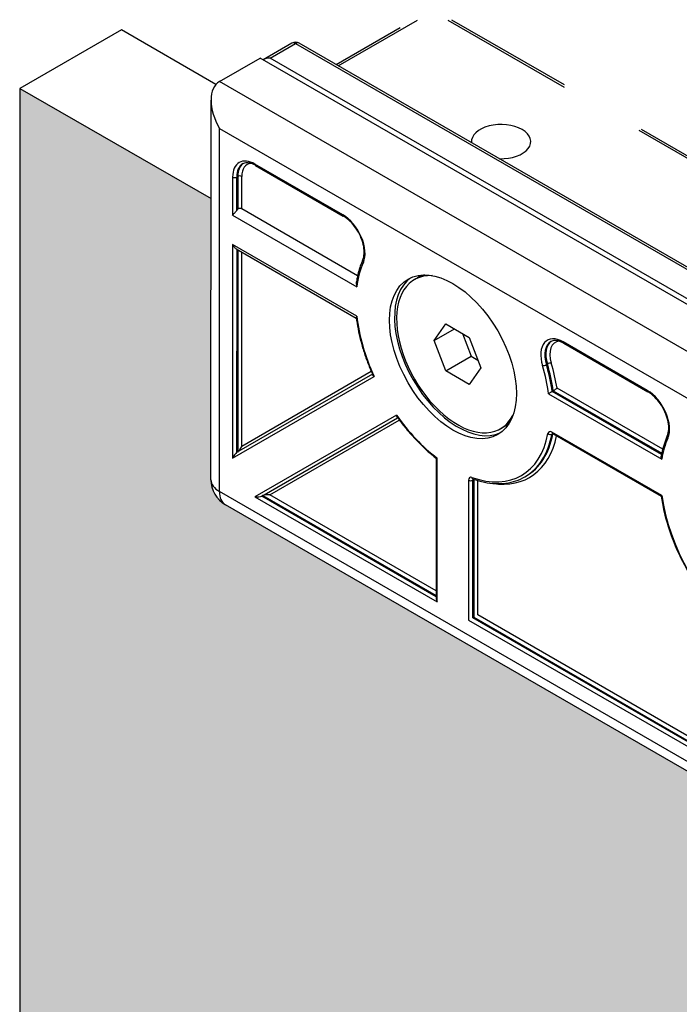
# Model space of a CAD drawing. Units: inches. Extents: x -638 to 4653, y 18 to 1622.
# Drawn here: x 3586 to 3586, y 671 to 671 of the extents above; entities that cross this region are included whole.
import ezdxf

# ---------------------------------------------------------------- set-up
doc = ezdxf.new("R2010")
doc.units = ezdxf.units.IN
doc.header["$MEASUREMENT"] = 0
for name, color, linetype in [('A-GLAZ', 4, 'Continuous'), ('C-GEN-GLASS', 4, 'Continuous'), ('Visible (ISO)', 8, 'Continuous')]:
    doc.layers.add(name, color=color, linetype=linetype)

# ---------------------------------------------------------------- blocks, each defined once
blk = doc.blocks.new('A$C4E412F37')
at = {"layer": 'C-GEN-GLASS'}
h = blk.add_hatch(color=256, dxfattribs=at)
h.dxf.hatch_style = 1
h.set_gradient(color1=(173, 221, 247), tint=1, name='SPHERICAL')
h.paths.add_polyline_path([(3.314627997076059, 4.033507830422877), (3.31471995562174, 5.584015660745763), (3.022171249662506, 5.752918734882314), (3.016852182287721, 5.749848058419502), (3.016847684725008, 5.639290722437408), (3.016186983644729, 5.635410950304504), (3.01590517360205, 5.633692374488419), (2.995114581317694, 5.62165597778062), (2.987592508122134, 5.619640690332517), (2.980070516920023, 5.621656283797392), (2.043914657850792, 6.162146121034539), (2.038407801085668, 6.167653089812802), (2.036392360633727, 6.175175734052118), (2.036398335802232, 6.32205499205952), (1.086496522634889, 6.885597443110555), (1.080683349970514, 6.882241521627066), (1.080678852404162, 6.771684185642471), (1.079736341281205, 6.766085837693481), (1.058945749000259, 6.75404944098841), (1.051423675804926, 6.752034153540308), (1.043901684599405, 6.754049747002909), (0.1077458255335841, 7.29453958424233), (0.1022389687682335, 7.300046553020593), (0.1002235283165192, 7.307569197259681), (0.1002295266935107, 7.455018958710298), (0.000121881288350778, 7.51281613473293), (0.0001218812885781517, 5.814010198226697)])
h.paths.add_polyline_path([(3.367815155123253, 4.004936496555274), (3.367910629373682, 5.614722425366381), (3.369500196418358, 5.61747563624931), (4.151056136073294, 5.166244104102816), (4.158578127275177, 5.16422851063794), (4.166100200470737, 5.166243798086043), (4.186890792755321, 5.178280194793615), (4.187833303878278, 5.183878542742605), (4.187835865929856, 5.246857876802551), (4.29960618265909, 5.18271902487777), (5.664019898290917, 4.399756858966384), (5.664016426695753, 4.31441948579095), (5.666031867147467, 4.306896841551861), (5.671538723913045, 4.30138987277337), (6.607694582982504, 3.760900035535997), (6.615216574184387, 3.758884442071121), (6.622738647379947, 3.760899729518997), (6.643529239664304, 3.772936126226796), (6.644471750787488, 3.778534474175785), (6.644476248351339, 3.803021662565243), (6.64447413441917, 3.837127970454503), (6.772365009013356, 3.763738414907493), (6.781916594361519, 3.753280586685378), (6.798453059551093, 3.741889212486967), (6.814618916541349, 3.734631326073895), (6.835444621759962, 3.730200498255272), (6.85707770519366, 3.725470005520037), (6.898337267114812, 3.726473106529511), (6.926053435785661, 3.732664786638452), (6.942344021685813, 3.723259412483685), (6.942193616104078, 2.084834650042012)])
h.paths.add_polyline_path([(6.995381075862952, 2.056263154099497), (6.995534695437755, 3.753966177104303), (6.99870190655929, 3.756142071179511), (7.779174297868622, 3.305536125961908), (7.786696289070505, 3.303520532497032), (7.794218362266065, 3.305535819945135), (7.815008954550649, 3.317572216652707), (7.815951465673606, 3.323170564601696), (7.81595390158418, 3.38304915290496), (8.180496216110441, 3.159549313461866), (9.544909931742268, 2.376587147550481), (9.544906460147104, 2.291249774375046), (9.546921900598818, 2.283727130135958), (9.552428757364396, 2.278220161357467), (10.48858461643385, 1.737730324120093), (10.49610660763574, 1.735714730655218), (10.5036286808313, 1.737730018103093), (10.52441927311565, 1.749766414810892), (10.52536178423884, 1.755364762759882), (10.52536628180269, 1.77985195114934), (10.52536416787052, 1.8139582590386), (10.65325504246471, 1.74056870349159), (10.66280662781287, 1.730110875269474), (10.67934309300244, 1.718719501071064), (10.6955089499927, 1.711461614657992), (10.71633465521131, 1.707030786839368), (10.73796773864501, 1.702300294104134), (10.77922730056616, 1.703303395113608), (10.80694346923701, 1.709495075222549), (10.82323405513716, 1.700089701067782), (10.82323400277573, -1.327510517512565e-06)])
at = {"layer": 'A-GLAZ'}
blk.add_line((0.000121881288350778, 7.51281613473293), (-3.051043222512817e-06, 5.906339163809207), dxfattribs=at)
at = {"layer": 'Visible (ISO)'}
for p, q in [((0.1669100496433202, 7.524709695899446), (0.2083590478941915, 7.548638037905448)), ((0.2243162500285507, 7.548637605122167), (0.2851986400312398, 7.513487140865209)), ((0.2261966994037721, 7.54882381825928), (0.2851986400312398, 7.514759031955236)), ((0.05331255504052024, 7.54352289935332), (0.000121881288350778, 7.51281613473293)), ((0.1028393283795594, 7.5149286034341), (0.05331255504052024, 7.54352289935332)), ((0.1658084713124026, 7.525345692445171), (0.1993604551521457, 7.544715119408011)), ((0.1426506721256828, 7.53654450688623), (0.1274724735553718, 7.527782193157236)), ((0.1312335704121779, 7.528681526089713), (0.1445312388500497, 7.536358217244924)), ((0.1445312388500497, 7.536358217244924), (0.4051655405228303, 7.38588093301405)), ((0.4070459898978243, 7.38606714615139), (0.1464116882252711, 7.536544430382037)), ((0.104638233533251, 7.516398964502287), (0.1259145030339823, 7.528681670350579)), ((0.4636752817320939, 7.333675393847443), (0.1259145030339823, 7.528681670350807)), ((0.4716871477755831, 7.332120561552074), (0.1312335704121779, 7.528681526089713)), ((0.000121881288350778, 7.51281613473293), (0.1002295266937381, 7.45501895871007)), ((0.4583562143745894, 7.312179793046198), (0.104638233533251, 7.516398964502287)), ((0.1002235283167465, 7.307569197259681), (0.1002316274896202, 7.506659906788627)), ((0.1046299880129027, 7.301427232308924), (0.1046377338157072, 7.491831533166987)), ((0.1046377338157072, 7.491831533166987), (1.040793592884711, 6.951341695929841)), ((0.3244469867056523, 7.490827097347619), (0.4380731163266773, 7.425225020823746)), ((0.3255484767005328, 7.491463042892519), (0.4369560910406562, 7.427141826763545)), ((0.1692420212384604, 7.446547346407897), (0.1232541448255233, 7.473098459234279)), ((0.1235657285774323, 7.472409694427597), (0.1695536049905968, 7.445858581600987)), ((0.1115516468848909, 7.46634201891311), (0.1115508348250387, 7.446380277694061)), ((0.1136785617220539, 7.448837049678104), (0.1136792738361692, 7.466341961208627)), ((0.1136792738361692, 7.466341961208627), (0.1142111805736477, 7.466649028854818)), ((0.1142111805736477, 7.466649028854818), (0.1142104830162225, 7.449501939640186)), ((0.1163381203973586, 7.449758267041943), (0.1163388075249259, 7.466648971150335)), ((0.1163381203973586, 7.449758267041943), (0.1770584289342878, 7.414701380562974)), ((0.1115508348250387, 7.446380277694061), (0.1766145164704085, 7.408815743581727)), ((0.1115502101633865, 7.431025092140999), (0.1115456481434194, 7.318883291547309)), ((0.1766138918087563, 7.393460558028664), (0.1115502101633865, 7.431025092140999)), ((0.1133541610458906, 7.428711401004648), (0.1763668415242137, 7.392331012968043)), ((0.1136777353945035, 7.428524585267269), (0.1136733957398519, 7.321848889620242)), ((0.1142096171477078, 7.428217503193764), (0.1142053024773304, 7.322155957266432)), ((0.1163330500739903, 7.325121555339138), (0.1163371941308924, 7.426989146049891)), ((0.2068025634785045, 7.412532470189944), (0.2083982836909399, 7.413453673128515)), ((0.2170840050450806, 7.380536639007687), (0.2232264347428554, 7.389274742529324)), ((0.2232264347428554, 7.389274742529324), (0.2355102946803527, 7.382182652688016)), ((0.2170840050450806, 7.380536639007687), (0.227723139300906, 7.386678568942443)), ((0.2319163098386525, 7.384257640803753), (0.2365231037226749, 7.372383136799726)), ((0.2232254352845757, 7.364706445644515), (0.2170840050450806, 7.380536639007687)), ((0.2355102946803527, 7.382182652688016), (0.2416517249196204, 7.366352459324844)), ((0.3288140426707287, 7.354418396878827), (0.2847098962743075, 7.379881937672963)), ((0.2850214800264439, 7.37919317286628), (0.3291256264226377, 7.353729632072145)), ((0.2232254352845757, 7.364706445644515), (0.2365231037226749, 7.372383136799726)), ((0.2365231037226749, 7.372383136799726), (0.2401170885641477, 7.370308148683989)), ((0.2759459154669912, 7.367952593997416), (0.2764778222046971, 7.368259661643606)), ((0.1115456481434194, 7.318883291547309), (0.1857003986874588, 7.361696556641391)), ((0.1848336482592003, 7.362933280477137), (0.1136733957398519, 7.321848889620242)), ((0.1842281668823489, 7.364320819218619), (0.1163330500739903, 7.325121555339138)), ((0.2355092952216182, 7.35761435580298), (0.2232254352845757, 7.364706445644515)), ((0.2416517249196204, 7.366352459324844), (0.2355092952216182, 7.35761435580298)), ((0.2770982395545616, 7.352644104553974), (0.3364231257851316, 7.318392865519172)), ((0.2790572374431122, 7.353969848580391), (0.279589144180818, 7.354276916226581)), ((0.3362905785677412, 7.320926163675495), (0.2790572374431122, 7.353969848580391)), ((0.279589144180818, 7.354276916226581), (0.3363981033114669, 7.321478248380117)), ((0.3368861313524576, 7.323653257243905), (0.2815327052444445, 7.355611572708085)), ((0.1973594116821005, 7.341501288898826), (0.1232046611380611, 7.298688023804971)), ((0.1268367975080764, 7.299047780878709), (0.1979970574961953, 7.340132176047746)), ((0.1310008406157976, 7.299714605598638), (0.1988959812067606, 7.338913883208988)), ((0.2519331664861966, 7.334356628142359), (0.2535288866988594, 7.335277831081157)), ((0.3364223512048738, 7.29935243543332), (0.2788722970306026, 7.332578974702756)), ((0.2788928364407184, 7.331579307437096), (0.2793076275240765, 7.331818764681429)), ((0.2791838807827389, 7.331890209896073), (0.3360948551280671, 7.299032643537885)), ((0.2182866996652137, 7.318819926756987), (0.2182836975284772, 7.245022567245542)), ((0.2187243081609722, 7.243539729883423), (0.2187273756549075, 7.318943670643193)), ((0.235216401163143, 7.307374231527547), (0.2352134170423597, 7.234019738431925)), ((0.2373410939665064, 7.235248095571933), (0.2373440281144212, 7.307374173823064)), ((0.2373440281144212, 7.307374173823064), (0.2378759348518997, 7.307681241469254)), ((0.2378759348518997, 7.307681241469254), (0.2378730007039849, 7.235555163218123)), ((0.2400006776281316, 7.236783520357903), (0.2400035419952928, 7.307194274980247)), ((0.2647067130822052, 7.309159008387041), (0.265238619819911, 7.309466076033232)), ((1.040785847082134, 6.760937395071778), (0.1046299880129027, 7.301427232308924)), ((0.2182838724215799, 7.249321723689718), (0.1310008406157976, 7.299714605598638)), ((1.043901684603043, 6.754049747004956), (0.1077458255338115, 7.294539584242102)), ((0.1232046611380611, 7.298688023804971), (0.2187243081609722, 7.243539729883423)), ((0.1273687042457823, 7.299354848524899), (0.1268367975080764, 7.299047780878709)), ((0.2182837474963435, 7.24625085968637), (0.1268367975080764, 7.299047780878709)), ((0.1273687042457823, 7.299354848524899), (0.2182837724803903, 7.246865009406065)), ((0.2352134170423597, 7.234019738431925), (0.3782963295932404, 7.151410780354354)), ((0.2378730007039849, 7.235555163218123), (0.2373410939665064, 7.235248095571933)), ((0.3778557689286117, 7.154121910157301), (0.2373410939665064, 7.235248095571933)), ((0.2378730007039849, 7.235555163218123), (0.3778557939126586, 7.154736059876996)), ((0.3778558938538481, 7.157192774160649), (0.2400006776281316, 7.236783520357903))]:
    blk.add_line(p, q, dxfattribs=at)
for centre, radius, start, end in [((0.1445311139177647, 7.533287180134266), 0.003761148614746365, 60.00000000011902, 119.9976690515069), ((0.1152681227633821, 7.307568585233184), 0.01504459445898544, 179.9976691608426, 240.000000000119)]:
    blk.add_arc(centre, radius, start, end, dxfattribs=at)
for centre, major_axis, ratio, start_param, end_param in [((0.1445311139177647, 7.533287180134266), (-0.001880441791995952, 0.003257326751980061), 0.5773773897337717, -0.7853746746592487, 4.7131e-12), ((0.1445311139177647, 7.533287180134266), (0.00188057430737215, 0.003257250247779421), 0.5773502691894921, -5.489e-13, 0.7853511881312337), ((0.1312334454798929, 7.525610488979055), (-0.005319067379223065, 1.081970980681412e-07), 0.5773638296234619, 4.712377237120854, 5.497755942725428), ((0.1152758685659592, 7.497972886091247), (-0.01063775997038033, 0.01842600628346688), 0.577336708439213, -1.17443682421e-05, 1.570784582426819), ((0.2522413538247292, 7.48491731774493), (-0.01554858836049748, 6.325292981741795e-07), 0.5773231473702854, 1.513783734153228, 6.340244872881139), ((0.1232535951232876, 7.459585895947612), (-0.0082739438847429, 0.01433223770870919), 0.5773773897346387, -0.7853746746613761, 0.7854216521339139), ((0.1243174085982446, 7.460200031239992), (-0.007521767167948601, 0.0130293070079155), 0.577377389733741, 2.991e-13, 0.7854216521342928), ((0.1248493153359505, 7.460507098886183), (-0.007521767168019626, 0.01302930700786427), 0.5773773897305596, 0.037329250366551, 0.7854216521304745), ((0.1259131288109074, 7.461121234178563), (-0.006769590451162683, 0.01172637630712191), 0.5773773897335744, -0.2692874013891857, 0.7854216521338562), ((0.1243179583004803, 7.47371259452666), (0.0007522297229539415, 0.001302900099112723), 0.5773502691914045, 2.356147514933883, 3.141592653592361), ((0.1126154603600753, 7.466956154205491), (-0.001504459444653871, 6.120265149335921e-08), 0.577323147370186, 0.7854216499390075, 2.356217976733721), ((0.1152749940499689, 7.466034835857954), (-0.001504459444653871, 6.120265149335921e-08), 0.577323147370186, 3.9270143035288, 5.497810630323515), ((0.1152741819887524, 7.447301422928376), (0.001880574307684891, 0.00325725024800125), 0.5773502691407534, 1.196868034261409, 1.428852296963637), ((0.1703058347134174, 7.447161481700277), (0.0007522297229541247, 0.001302900099112618), 0.5773502691913116, 2.356147514933963, 3.141592653592603), ((0.1692414715362247, 7.433034783121002), (-0.008273943884734257, 0.014332237708716), 0.5773773897342083, 3.533995582142798, 5.497810632518597), ((0.2269742846635836, 7.372062744758296), (-0.03591643822700338, 0.06221494096270058), 0.5773773897352372, 0.3924029285494759, 0.6541549494869909), ((0.1811148330011747, 7.422232877188208), (-0.001370420410585666, 0.0006207625331822836), 0.7544192621774509, -1.16354e-11, 1.075066299323546), ((0.2296338183512034, 7.373598082989247), (-0.02350552239985006, 0.04071658439973226), 0.5773773897347458, 0.0565947637707642, 3.084997889819887), ((0.2293678649823505, 7.373444549166152), (-0.02256530150385144, 0.03908792102374416), 0.5773773897346357, -0.3554584496666528, 3.497051103277511), ((0.230963585194786, 7.37436575210495), (-0.02256530150385028, 0.03908792102374207), 0.577377389735616, -0.1528419454741496, 1.006e-13), ((0.2269742846635836, 7.372062744758296), (-0.03591643822695922, 0.06221494096277008), 0.577377389734932, 0.9166883547785076, 1.407794988565797), ((0.2847093465722992, 7.366369374386295), (-0.00827394388474867, 0.01433223770869611), 0.5773773897356832, -0.7853746746612766, 1.178440375714846), ((0.2857731600472562, 7.366983509678676), (-0.007521767167961423, 0.01302930700790799), 0.5773773897350833, -1.4058e-12, 1.178440375715067), ((0.2863050667847347, 7.367290577324866), (-0.007521767167961628, 0.01302930700790182), 0.577377389735259, 0.0373292503741325, 1.178440375714798), ((0.287368880259919, 7.367904712617474), (-0.006769590451170684, 0.0117263763071211), 0.577377389733305, -0.269287401390228, 1.178440375715796), ((0.2857737097494919, 7.380496072965343), (0.0007522297229541247, 0.001302900099112618), 0.5773502691913116, 2.356147514933963, 3.141592653592603), ((0.2749631910089647, 7.36804950242913), (0.001442055940818034, 0.0004288040203620656), 0.3121935240821101, 3.79482167801299, 5.365618004818285), ((0.2269742846635836, 7.372062744758296), (-0.03591643822748662, 0.06221494096073635), 0.577377389743171, 4.090039132661837, 4.320033029285083), ((0.2280380981385406, 7.372676880050676), (-0.03666861494395597, 0.06351787166263281), 0.5773773897390548, 4.107479446107519, 4.320033029296328), ((0.2774605466627236, 7.368162753211664), (0.001442055940818034, 0.0004288040203620656), 0.3121935240821101, 0.6532290244231977, 2.224025351228493), ((0.2285700048760191, 7.372983947696866), (-0.03666861494379736, 0.06351787166357453), 0.5773773897345673, 4.107479446119223, 4.320033029305312), ((0.2296338183512034, 7.373598082989247), (-0.03742079166034242, 0.06482080236529207), 0.5773773897310182, 4.124270933876005, 4.320033029314237), ((0.3298778561456857, 7.355032532171208), (0.0007522297229541247, 0.001302900099112618), 0.5773502691913116, 2.356147514933963, 3.141592653592603), ((0.3288134929684929, 7.340905833591933), (-0.00827394388473444, 0.01433223770871575), 0.5773773897342108, 3.53399558214277, 5.497810632518579), ((0.2269742846635836, 7.372062744758296), (-0.03591643822704504, 0.06221494096281337), 0.5773773897343686, 1.733844642495811, 2.193193151962421), ((0.230963585194786, 7.37436575210495), (-0.0225653015039025, 0.03908792102371363), 0.5773773897305758, 3.141592653587578, 3.294434599076455), ((0.2269742846635836, 7.372062744758296), (-0.03591643822696015, 0.06221494096279165), 0.5773773897348535, 2.553474607070086, 3.729757677581904), ((0.2296338183512034, 7.373598082989247), (-0.03742079166054751, 0.06482080236437393), 0.5773773897347716, 2.703100040004745, 3.710986063504603), ((0.2280380981385406, 7.372676880050676), (-0.03666861494378407, 0.06351787166357013), 0.5773773897342636, 3.141592653589473, 3.729757677582032), ((0.2285700048760191, 7.372983947696866), (-0.03666861494375433, 0.06351787166358475), 0.5773773897349063, 3.141592653589911, 3.727454438625313), ((0.2788721970848655, 7.330122145014229), (-0.001504353433590512, 0.002605861401582263), 0.5773773897354829, -0.7853746746611768, 0.5881650239913654), ((0.2778496623218416, 7.332422334567582), (-0.001477381172783233, 0.0002841532943081372), 0.6792766943864105, 0.9055161961665016, 2.476312522963127), ((0.2799361105057869, 7.333193109995136), (0.0007522297229491174, 0.001302900099114652), 0.5773502691942517, 2.356147514926658, 3.141592653585949), ((0.2799360105598225, 7.33073628030661), (-0.0007521767166947026, 0.001302930700882925), 0.5773773897873397, 0.1678517897092311, 0.5881650240717473), ((0.3406868544334429, 7.330103927659138), (-0.001370420410585528, 0.0006207625331825868), 0.7544192621775021, -1.13436e-11, 1.075066299323712), ((0.3865463060956245, 7.279933795229226), (-0.03591643822741555, 0.06221494096231225), 0.5773773897309195, 0.3924029285402937, 0.6223968251598495), ((0.1126094616183764, 7.319497426839916), (0.001390034428944567, 0.00240749716104825), 0.2391383687491691, 0.3926707305713615, 1.963467057354096), ((0.1152692365988059, 7.324507420046757), (0.001390034428944567, 0.00240749716104825), 0.2391383687491691, 3.534263384161153, 5.105059710943888), ((0.1152681227633821, 7.307568585233184), (-0.01504459444653394, 6.120263822954323e-07), 0.5773231473697704, -2.325e-12, 0.7854216499233121), ((0.2373440281155581, 7.30614584553382), (-0.001504353433582688, 0.002605861401578926), 0.5773773897403345, -0.5881180465181524, 0.7854216521309709), ((0.2362802146381, 7.307988366819927), (-0.001504459444654471, 6.12026508113376e-08), 0.5773231473700262, 0.7854216499391456, 2.356217976733061), ((0.2379909674818919, 7.30940990642307), (0.0004926506860426619, 0.001421511000978142), 0.6792979749353701, 2.236042246720071, 3.14159265356268), ((0.2384078415905151, 7.3067599808262), (-0.0007521767168442536, 0.001302930700745571), 0.5773773897117558, 0.1658327959689858, 0.7854216520992763), ((0.2389397483279936, 7.307067048472391), (-0.0007521767174023346, 0.001302930699863727), 0.5773773896742622, 0.6377638453238146, 0.7854216514262542), ((0.2389397483279936, 7.307067048472391), (-0.001504459444567031, 6.120279168892012e-08), 0.5773231473740958, -0.974569819464277, -0.7853746767445507), ((0.1152681227633821, 7.307568585233184), (0.007522297229501914, 0.01302900099110977), 0.5773502691891161, 2.356147514927219, 3.141592653591013), ((0.1299370271406133, 7.299100470306257), (-0.002779924747690599, 1.330122685307821e-12), 0.2391191910064493, 4.319696778447448, 5.890493105242107), ((0.124268474613018, 7.299302159097351), (-0.002779924747691014, 1.330122685307823e-12), 0.2391191910064076, 1.178104124857718, 2.748900451651953), ((0.3865463060956245, 7.279933795229226), (-0.03591643822697366, 0.06221494096279256), 0.5773773897346829, 0.9484464790990828, 2.193193151963374), ((0.2197881216359292, 7.244153865175804), (-0.001063775997044194, 0.001842600628359179), 0.5773367084380165, 0.7853629325060969, 1.57078458242638)]:
    blk.add_ellipse(centre, major_axis=major_axis, ratio=ratio, start_param=start_param, end_param=end_param, dxfattribs=at)
blk.add_ellipse((0.2269742846635836, 7.372062744758296), major_axis=(-0.02350552239984469, 0.04071658439973162), ratio=0.5773773897347872, dxfattribs=at)
for points, knots in [([(0.1235657285774323, 7.472409694427597), (0.1230121153173513, 7.472729323192425), (0.122465461298134, 7.472994485926392), (0.1214052656212061, 7.473412692834927), (0.1208918380305022, 7.473565690628902), (0.1199157951455163, 7.473763012746986), (0.1194533915038392, 7.473807403787987), (0.1185906248408628, 7.473797920172046), (0.1181903793356014, 7.473744373909312), (0.1174506340014432, 7.47355088138238), (0.1171107585587379, 7.473411254114126), (0.1167956414305991, 7.473229338247847)], [1.570796326794896, 1.570796326794896, 1.570796326794896, 1.570796326794896, 1.727871261727128, 1.727871261727128, 1.88494619665936, 1.88494619665936, 2.042021131591592, 2.042021131591592, 2.199096066523824, 2.199096066523824, 2.356171001456056, 2.356171001456056, 2.356171001456056, 2.356171001456056]), ([(0.1142104830162225, 7.449501939640186), (0.1143373889694885, 7.449639155220666), (0.1145021441591325, 7.449761867559801), (0.1148730511772555, 7.449931204213499), (0.1150791671484512, 7.449978256060149), (0.1154627593400619, 7.450004372600006), (0.1156642136693335, 7.449987530959788), (0.1160350351917714, 7.449902938209561), (0.116204401351979, 7.449835469768914), (0.1163381203973586, 7.449758267041943)], [0.0343182684551633, 0.0343182684551633, 0.0343182684551633, 0.0343182684551633, 0.0421276962236761, 0.0421276962236761, 0.0499371239921889, 0.0499371239921889, 0.0574789937793226, 0.0574789937793226, 0.0650208635664562, 0.0650208635664562, 0.0650208635664562, 0.0650208635664562]), ([(0.1115508348250387, 7.446380277694061), (0.1117903166584711, 7.446679232865108), (0.1121315803156904, 7.447045842642183), (0.1127045877383352, 7.447665177733597), (0.1129048046223033, 7.447882469122533), (0.1133016453441087, 7.448339770974826), (0.1134993569244216, 7.448578405020498), (0.1136785617220539, 7.448837049678104)], [0, 0, 0, 0, 0.0252673737040226, 0.0252673737040226, 0.0379010605560339, 0.0379010605560339, 0.0505347474080452, 0.0505347474080452, 0.0505347474080452, 0.0505347474080452]), ([(0.1797444125904804, 7.422853639721325), (0.1801344557609355, 7.423714714759171), (0.1803944195232816, 7.424792208047847), (0.1805516557897135, 7.427201362940878), (0.1804682116101048, 7.428513183229143), (0.1799643416361505, 7.431281186897877), (0.1795424120252846, 7.432737548704154), (0.178390149580764, 7.435643792490509), (0.1776574651476039, 7.437093095846876), (0.1759564298356509, 7.439823200053979), (0.1749877687211665, 7.441103170323231), (0.1729264217569835, 7.443352660859773), (0.1718345554829739, 7.44432310813545), (0.170345152753498, 7.445376093472305), (0.1699476213659636, 7.445631096140687), (0.1695536049905968, 7.445858581600987)], [5.890166583597408, 5.890166583597408, 5.890166583597408, 5.890166583597408, 6.210729729997817, 6.210729729997817, 6.513938153666262, 6.513938153666262, 6.819029912238691, 6.819029912238691, 7.126795669427869, 7.126795669427869, 7.435260765991927, 7.435260765991927, 7.742188617108701, 7.742188617108701, 7.853981633974483, 7.853981633974483, 7.853981633974483, 7.853981633974483]), ([(0.1133540752587123, 7.42871182806357), (0.1132877883460424, 7.428749999390902), (0.1132199152868907, 7.4287939235453), (0.1129656959044496, 7.428977292755235), (0.1127780216581868, 7.429150238446482), (0.1122115320308694, 7.429765080017887), (0.1118032036947625, 7.430417069369014), (0.1115502101633865, 7.431025092140999)], [0.1214948190721204, 0.1214948190721204, 0.1214948190721204, 0.1214948190721204, 0.1254692178713121, 0.1254692178713121, 0.1363525506112631, 0.1363525506112631, 0.1630494890361722, 0.1630494890361722, 0.1630494890361722, 0.1630494890361722]), ([(0.1797444125904804, 7.422853639721325), (0.179423963231784, 7.422146202789691), (0.1791223383929719, 7.421420555177747), (0.1785571412226545, 7.419934600281522), (0.1782935684370841, 7.41917429277396), (0.1778047939571934, 7.417620793402193), (0.1775795919668326, 7.416827601286059), (0.177167805221643, 7.415210129265915), (0.1769812203003767, 7.414385849129076), (0.1766468482262553, 7.412708026321297), (0.1764990610040513, 7.411854483463003), (0.1763707318295928, 7.4109872395004)], [2.748573930007726, 2.748573930007726, 2.748573930007726, 2.748573930007726, 2.795958324834575, 2.795958324834575, 2.843342719661425, 2.843342719661425, 2.890727114488274, 2.890727114488274, 2.938111509315123, 2.938111509315123, 2.985495904141973, 2.985495904141973, 2.985495904141973, 2.985495904141973]), ([(0.1763706811116208, 7.41098724744711), (0.1763439979765735, 7.410806894595908), (0.1763304776834502, 7.410619172534325), (0.1763298312257575, 7.409898395368145), (0.1764287628163856, 7.409354266925448), (0.1766094863073704, 7.408830179777169), (0.1766119941278248, 7.408822957623443), (0.1766145164704085, 7.408815743581727)], [-0.0307962774240443, -0.0307962774240443, -0.0307962774240443, -0.0307962774240443, -0.0225299285656657, -0.0225299285656657, 0, 0, 0.0003151640961722, 0.0003151640961722, 0.0003151640961722, 0.0003151640961722]), ([(0.1766138918087563, 7.393460558028664), (0.1766113689980102, 7.393456256807667), (0.176608860709166, 7.393451963087045), (0.1764281032583312, 7.393141272199273), (0.1763291389559072, 7.392881287191585), (0.1763296356896262, 7.392642168699922), (0.1763311597765096, 7.392617059319718), (0.1763341473067612, 7.392592765201925)], [-0.1814197291799702, -0.1814197291799702, -0.1814197291799702, -0.1814197291799702, -0.1811694390684302, -0.1811694390684302, -0.1632771144009777, -0.1632771144009777, -0.1610983672180597, -0.1610983672180597, -0.1610983672180597, -0.1610983672180597]), ([(0.1763341614666842, 7.392592762028926), (0.1765744073418318, 7.390643977959371), (0.1768865567878493, 7.388668285240556), (0.1776516544357492, 7.384679061390671), (0.1781046030394009, 7.382665534551961), (0.17914725549781, 7.378617009022037), (0.1797369590735798, 7.376582015030408), (0.1810480389617624, 7.372507166264995), (0.1817694143819608, 7.370467316379063), (0.1833377342868516, 7.366399466833855), (0.1841846773404541, 7.364371472110633), (0.1850908600779348, 7.362357734043826)], [3.293721980349217, 3.293721980349217, 3.293721980349217, 3.293721980349217, 3.385720343183517, 3.385720343183517, 3.477718706017817, 3.477718706017817, 3.569717068852116, 3.569717068852116, 3.661715431686416, 3.661715431686416, 3.753713794520715, 3.753713794520715, 3.753713794520715, 3.753713794520715]), ([(0.2850214800264439, 7.37919317286628), (0.2844678667661356, 7.379512801631108), (0.2839212127471455, 7.379777964365076), (0.2828610170699903, 7.38019617127361), (0.2823475894792864, 7.380349169067586), (0.2813715465943005, 7.380546491185669), (0.2809091429528507, 7.38059088222667), (0.280046376289647, 7.38058139861073), (0.279646130784613, 7.380527852347996), (0.2789063854502274, 7.380334359821063), (0.2785665100077495, 7.380194732552809), (0.2782513928793833, 7.380012816686531)], [1.570796326794896, 1.570796326794896, 1.570796326794896, 1.570796326794896, 1.727871261727128, 1.727871261727128, 1.88494619665936, 1.88494619665936, 2.042021131591592, 2.042021131591592, 2.199096066523824, 2.199096066523824, 2.356171001456056, 2.356171001456056, 2.356171001456056, 2.356171001456056]), ([(0.1857003986874588, 7.361696556641391), (0.1856957634997798, 7.361699670034341), (0.1856911460324682, 7.361702793900122), (0.1855548862070009, 7.361795643668302), (0.1854374309359628, 7.361894164473597), (0.1852436413851137, 7.362099860788703), (0.1851654294903256, 7.362207253280076), (0.1851031517921911, 7.362331197797175), (0.1850968410928999, 7.362344442940866), (0.1850908597409671, 7.362357734181842)], [-0.0002623005156131, -0.0002623005156131, -0.0002623005156131, -0.0002623005156131, 0, 0, 0.0075082158526982, 0.0075082158526982, 0.0147549033351405, 0.0147549033351405, 0.015617986984595, 0.015617986984595, 0.015617986984595, 0.015617986984595]), ([(0.2770982395545616, 7.352644104553974), (0.277101249549105, 7.352646460733922), (0.2771042771221346, 7.352648827400571), (0.2771944849375814, 7.35271924679796), (0.277296264268216, 7.35279605362507), (0.2775203688729562, 7.352960359828558), (0.2776425526367348, 7.353047904235154), (0.2779308495719306, 7.353249576429107), (0.2781016980172808, 7.35336616505856), (0.2784203239948511, 7.353576812789015), (0.2785641661846512, 7.35366960297938), (0.2788302568235395, 7.353835672168088), (0.2789494704093158, 7.353907635099858), (0.2790572374431122, 7.353969848580391)], [-0.0362972761767401, -0.0362972761767401, -0.0362972761767401, -0.0362972761767401, -0.0360369649944293, -0.0360369649944293, -0.0285856927730382, -0.0285856927730382, -0.021393965444618, -0.021393965444618, -0.0128531220978103, -0.0128531220978103, -0.0060781539118976, -0.0060781539118976, 0, 0, 0, 0]), ([(0.2815327052442171, 7.355611572708085), (0.2815297979009301, 7.355609156868695), (0.2815268726735667, 7.355606731009402), (0.2814397992717659, 7.355534664295419), (0.2813408739150418, 7.355456701269304), (0.2811217242856401, 7.355290785828402), (0.281001574326865, 7.35520270879465), (0.2807157688396273, 7.354999532038846), (0.280544947323051, 7.354881955431438), (0.2802262828649873, 7.354670324948074), (0.2800823101351853, 7.354577310716877), (0.2798161221157898, 7.354411079749752), (0.2796969148209882, 7.354339131788947), (0.279589144180818, 7.354276916226581)], [-0.0002586061071142, -0.0002586061071142, -0.0002586061071142, -0.0002586061071142, 0, 0, 0.0073926757544196, 0.0073926757544196, 0.0145617569189734, 0.0145617569189734, 0.0231807195560555, 0.0231807195560555, 0.0300137234517233, 0.0300137234517233, 0.0361371332934121, 0.0361371332934121, 0.0361371332934121, 0.0361371332934121]), ([(0.3393164340227486, 7.330724690192255), (0.3397064771932037, 7.331585765230102), (0.3399664409553225, 7.332663258518778), (0.3401236772219818, 7.335072413411808), (0.3400402330423731, 7.336384233700073), (0.3395363630684187, 7.339152237368808), (0.3391144334575529, 7.340608599175312), (0.3379621710130323, 7.34351484296144), (0.3372294865798722, 7.344964146317807), (0.3355284512676917, 7.34769425052491), (0.3345597901532074, 7.348974220794162), (0.3324984431892517, 7.351223711330704), (0.3314065769152421, 7.35219415860638), (0.3299171741857663, 7.353247143943236), (0.3295196427982319, 7.353502146611618), (0.3291256264226377, 7.353729632072145)], [5.890166583597408, 5.890166583597408, 5.890166583597408, 5.890166583597408, 6.210729729997817, 6.210729729997817, 6.513938153666262, 6.513938153666262, 6.819029912238691, 6.819029912238691, 7.126795669427869, 7.126795669427869, 7.435260765991927, 7.435260765991927, 7.742188617108701, 7.742188617108701, 7.853981633974483, 7.853981633974483, 7.853981633974483, 7.853981633974483]), ([(0.1973594116823278, 7.341501288898826), (0.1973597901303492, 7.341495717876114), (0.1973601865090586, 7.341490156961754), (0.1973724599261004, 7.341325723493583), (0.1973990477740699, 7.341174738670816), (0.1974802811250811, 7.340904051510051), (0.1975341756401576, 7.340782614655382), (0.1976103733359196, 7.340666697918778), (0.197618689199544, 7.340654607845636), (0.1976272097185756, 7.340642779991867)], [-0.0362972761765521, -0.0362972761765521, -0.0362972761765521, -0.0362972761765521, -0.0360369649942445, -0.0360369649942445, -0.0285856927728208, -0.0285856927728208, -0.0213939654444714, -0.0213939654444714, -0.0205373337317522, -0.0205373337317522, -0.0205373337317522, -0.0205373337317522]), ([(0.1976272097676883, 7.340642780352482), (0.1988551981705768, 7.33893819967102), (0.2001211695951497, 7.337273599551509), (0.2027197237325709, 7.3340368321401), (0.20405230368101, 7.332464667754493), (0.2067742727742825, 7.329424574570112), (0.2081636589821301, 7.327956648319969), (0.2109890819447173, 7.325136076708759), (0.2124251156462833, 7.323783433446351), (0.215333408485094, 7.321203645555897), (0.216805664552794, 7.319976502461486), (0.2182907336950848, 7.318816776295762)], [4.100267894524351, 4.100267894524351, 4.100267894524351, 4.100267894524351, 4.187792641787381, 4.187792641787381, 4.275317389050411, 4.275317389050411, 4.362842136313441, 4.362842136313441, 4.450366883576471, 4.450366883576471, 4.5378916308395, 4.5378916308395, 4.5378916308395, 4.5378916308395]), ([(0.2789733684089697, 7.331979069382214), (0.2789733684089697, 7.331979069382214), (0.2789757806499438, 7.331978786713307), (0.2789917857894579, 7.331975551027654), (0.2790162603405406, 7.331969302663992), (0.2790862008719159, 7.331941713782044), (0.2791315628201119, 7.331920415685772), (0.2791838807827389, 7.331890209896073)], [4.331897483302845, 4.331897483302845, 4.331897483302845, 4.331897483302845, 4.398239110520186, 4.398239110520186, 4.555314045452438, 4.555314045452438, 4.712388980384689, 4.712388980384689, 4.712388980384689, 4.712388980384689]), ([(0.3393164340227486, 7.330724690192255), (0.3390237750797951, 7.330078604503797), (0.3387468166681629, 7.329417329818625), (0.338224611216674, 7.32806574403071), (0.3379793638791853, 7.327375432789495), (0.3375208310746984, 7.325967124567796), (0.3373075454030641, 7.325249127427924), (0.3369131349136296, 7.323786811961099), (0.3367320099705466, 7.323042493480898), (0.3364020732926747, 7.321528918550939), (0.3362532614949032, 7.320759661970442), (0.3361206605404732, 7.319978639500505)], [2.748573930007726, 2.748573930007726, 2.748573930007726, 2.748573930007726, 2.791848995222748, 2.791848995222748, 2.835124060437769, 2.835124060437769, 2.87839912565279, 2.87839912565279, 2.921674190867812, 2.921674190867812, 2.964949256082832, 2.964949256082832, 2.964949256082832, 2.964949256082832]), ([(0.2187273756549075, 7.318943670643193), (0.2187238301712569, 7.318942242015737), (0.2187203022617723, 7.318940823873163), (0.2186163144904185, 7.318899124396239), (0.2185299954112452, 7.31886733255601), (0.2183953676324109, 7.318824524521915), (0.2183454336991417, 7.318812696729992), (0.2183039973126597, 7.31881156610234), (0.2182953850453941, 7.31881314121074), (0.2182907254295969, 7.318816773661865)], [-0.0002623005156088, -0.0002623005156088, -0.0002623005156088, -0.0002623005156088, 0, 0, 0.0075082158526076, 0.0075082158526076, 0.0147549033349406, 0.0147549033349406, 0.0177662519309973, 0.0177662519309973, 0.0177662519309973, 0.0177662519309973]), ([(0.3364231257851316, 7.318392865519172), (0.3364201161234632, 7.318398697149178), (0.3364171243301826, 7.318404539098765), (0.3363290268091532, 7.318577903129835), (0.336258344294265, 7.318754280850044), (0.3361539772220112, 7.319108230264646), (0.3361187772147787, 7.31928664023394), (0.3360883210082193, 7.319638811381537), (0.3360925699162181, 7.319813323393646), (0.3361206537420003, 7.319978642300839)], [-0.0002623005156244, -0.0002623005156244, -0.0002623005156244, -0.0002623005156244, 0, 0, 0.0075082158529511, 0.0075082158529511, 0.0147549033356931, 0.0147549033356931, 0.0219169352950303, 0.0219169352950303, 0.0219169352950303, 0.0219169352950303]), ([(0.2374451994396622, 7.308002769901805), (0.2374451994396622, 7.308002769901805), (0.2374475586595963, 7.308002493543199), (0.237460543456109, 7.30799988057629), (0.2374762661731893, 7.307996037469593), (0.2374983167958362, 7.307988395422171)], [4.331897483302872, 4.331897483302872, 4.331897483302872, 4.331897483302872, 4.397508742938758, 4.397508742938758, 4.515132352242591, 4.515132352242591, 4.515132352242591, 4.515132352242591]), ([(0.2374983167958362, 7.307988395422171), (0.2395111109715344, 7.307290824716802), (0.2415062875932108, 7.306741629147609), (0.2454357609349245, 7.305950890240865), (0.2473700935386205, 7.305709364834001), (0.2511514513162183, 7.305541988669802), (0.2529985068149472, 7.305616200332679), (0.2565769393449955, 7.306084323811319), (0.2583082813946476, 7.306478332600591), (0.2616247925657262, 7.307583579200809), (0.2632098296830918, 7.308294863547872), (0.2647067130822052, 7.309159008387041)], [4.909645608526244, 4.909645608526244, 4.909645608526244, 4.909645608526244, 5.027269217830173, 5.027269217830173, 5.144892827134104, 5.144892827134104, 5.262516436438032, 5.262516436438032, 5.380140045741961, 5.380140045741961, 5.497763655045892, 5.497763655045892, 5.497763655045892, 5.497763655045892]), ([(0.3364223512048738, 7.29935243543332), (0.3364193412103305, 7.299350079253372), (0.33641634908372, 7.299347733049672), (0.3363282416946731, 7.299278526220405), (0.3362575496100817, 7.299219665936789), (0.3361531642665341, 7.299124473187021), (0.3361179554826776, 7.299087139090716), (0.3360962618951362, 7.299051813524102), (0.3360933207752623, 7.29904356597649), (0.3360941368209751, 7.299037712002246)], [-0.0362972761764282, -0.0362972761764282, -0.0362972761764282, -0.0362972761764282, -0.0360369649941224, -0.0360369649941224, -0.0285856927726777, -0.0285856927726777, -0.0213939654443755, -0.0213939654443755, -0.0184058371517603, -0.0184058371517603, -0.0184058371517603, -0.0184058371517603]), ([(0.3360941432335949, 7.299037717841657), (0.336824881593202, 7.293827986836732), (0.3380625065458389, 7.288441401630962), (0.3414743538226048, 7.277621083283975), (0.3436484687158554, 7.272187989174427), (0.3488053610146835, 7.261588100571771), (0.3517878567624848, 7.256421942046018), (0.3583886309004356, 7.246655676774481), (0.3620064993797314, 7.242056131947948), (0.3696707288415837, 7.233690920580557), (0.3737165901443404, 7.229925666595591), (0.377862755127353, 7.226687826766693)], [3.316089790568971, 3.316089790568971, 3.316089790568971, 3.316089790568971, 3.560450158623068, 3.560450158623068, 3.804810526677165, 3.804810526677165, 4.049170894731262, 4.049170894731262, 4.293531262785359, 4.293531262785359, 4.537891630839457, 4.537891630839457, 4.537891630839457, 4.537891630839457])]:
    blk.add_open_spline(points, degree=3, knots=knots, dxfattribs=at)

msp = doc.modelspace()

# ---------------------------------------------------------------- block references
at = {"layer": 'A-GLAZ'}
msp.add_blockref('A$C4E412F37', (3585.596898997293, 663.9225379904783), dxfattribs=at)

doc.saveas('drawing.dxf')
